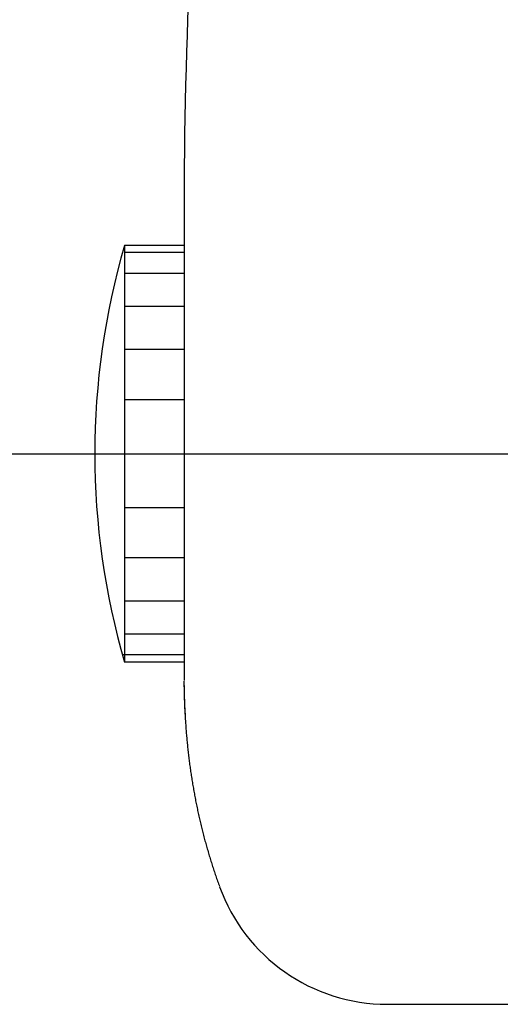
# Model space of a CAD drawing. Extents: x -1008 to 3108, y 1558 to 4285.
# Drawn here: x 635 to 651, y 2338 to 2371 of the extents above; entities that cross this region are included whole.
import ezdxf

# ---------------------------------------------------------------- set-up
doc = ezdxf.new("R2010")
doc.units = 0
doc.header["$LTSCALE"] = 10
doc.linetypes.add('ISO-04______', pattern=[7.747, 6.096, -0.762, 0.127, -0.762])
doc.layers.get('0').update_dxf_attribs({"linetype": 'CONTINUOUS'})
doc.layers.add('1_10___', color=7, linetype='CONTINUOUS')

# ---------------------------------------------------------------- blocks, each defined once
blk = doc.blocks.new('GROUP-21')
at = {"color": 1, "linetype": 'CONTINUOUS'}
for p, q in [((690.792, 33), (690.792, 17.377)), ((688.792, 32), (688.792, 18)), ((690.792, 32), (688.792, 32)), ((690.792, 31.761), (688.792, 31.761)), ((690.792, 31.062), (688.792, 31.062)), ((690.792, 29.95), (688.792, 29.95)), ((690.792, 28.5), (688.792, 28.5)), ((690.792, 26.812), (688.792, 26.812)), ((688.792, 25), (690.792, 25)), ((690.792, 23.188), (688.792, 23.188)), ((690.792, 21.5), (688.792, 21.5)), ((690.792, 20.05), (688.792, 20.05)), ((690.792, 18.938), (688.792, 18.938)), ((690.792, 18.239), (688.724, 18.239)), ((690.792, 18), (688.792, 18)), ((697.624, 6.5), (701.792, 6.5))]:
    blk.add_line(p, q, dxfattribs=at)
at = {"color": 2, "linetype": 'ISO-04______'}
blk.add_line((677.792, 25), (770.892, 25), dxfattribs=at)
at = {"color": 1, "linetype": 'CONTINUOUS', "flags": 128}
for points in [[(690.79, 17.355), (690.79, 17.348), (690.79, 17.341), (690.79, 17.333), (690.79, 17.326), (690.79, 17.318), (690.79, 17.311), (690.79, 17.304), (690.79, 17.296), (690.79, 17.289), (690.79, 17.282), (690.79, 17.274), (690.79, 17.267), (690.79, 17.259), (690.791, 17.252), (690.791, 17.245), (690.791, 17.237), (690.791, 17.23), (690.791, 17.223), (690.791, 17.215), (690.791, 17.208), (690.791, 17.2), (690.791, 17.193), (690.791, 17.186), (690.791, 17.178), (690.792, 17.171), (690.792, 17.164), (690.792, 17.156), (690.792, 17.149), (690.792, 17.142), (690.792, 17.134), (690.792, 17.127), (690.792, 17.119), (690.792, 17.112), (690.793, 17.105), (690.793, 17.097), (690.793, 17.09), (690.793, 17.083), (690.793, 17.075), (690.793, 17.068), (690.793, 17.06), (690.794, 17.053), (690.794, 17.046), (690.794, 17.038), (690.794, 17.031), (690.794, 17.024), (690.794, 17.016), (690.794, 17.009), (690.795, 17.001), (690.795, 16.994), (690.795, 16.987), (690.795, 16.979), (690.795, 16.972), (690.795, 16.965), (690.796, 16.957), (690.796, 16.95), (690.796, 16.942), (690.796, 16.935), (690.796, 16.928), (690.797, 16.92), (690.797, 16.913), (690.797, 16.906), (690.797, 16.898), (690.797, 16.891), (690.798, 16.883), (690.798, 16.876), (690.798, 16.869), (690.798, 16.861), (690.798, 16.854), (690.799, 16.847), (690.799, 16.839), (690.799, 16.832), (690.799, 16.824), (690.8, 16.817), (690.8, 16.81), (690.8, 16.802), (690.8, 16.795), (690.801, 16.788), (690.801, 16.78), (690.801, 16.773), (690.801, 16.766), (690.801, 16.758), (690.802, 16.751), (690.802, 16.743), (690.802, 16.736), (690.802, 16.729), (690.803, 16.721), (690.803, 16.714), (690.803, 16.707), (690.803, 16.699), (690.804, 16.692), (690.804, 16.684), (690.804, 16.677), (690.804, 16.67), (690.805, 16.662), (690.805, 16.655), (690.805, 16.648), (690.805, 16.64), (690.806, 16.633), (690.806, 16.626), (690.806, 16.618), (690.807, 16.611), (690.807, 16.603), (690.807, 16.596), (690.807, 16.589), (690.808, 16.581), (690.808, 16.574), (690.808, 16.567), (690.808, 16.559), (690.809, 16.552), (690.809, 16.544), (690.809, 16.537), (690.81, 16.53), (690.81, 16.522), (690.81, 16.515), (690.81, 16.508), (690.811, 16.5), (690.811, 16.493), (690.811, 16.485), (690.812, 16.478), (690.812, 16.471), (690.812, 16.463), (690.812, 16.456), (690.813, 16.449), (690.813, 16.441), (690.813, 16.434), (690.814, 16.427), (690.814, 16.419), (690.814, 16.412), (690.814, 16.412)], [(690.819, 16.409), (690.821, 16.362), (690.823, 16.314), (690.825, 16.267), (690.828, 16.219), (690.83, 16.172), (690.833, 16.124), (690.835, 16.077), (690.838, 16.029), (690.841, 15.982), (690.844, 15.934), (690.848, 15.887), (690.851, 15.839), (690.854, 15.792), (690.858, 15.745), (690.861, 15.697), (690.865, 15.65), (690.869, 15.602), (690.873, 15.555), (690.877, 15.508), (690.881, 15.46), (690.885, 15.413), (690.89, 15.366), (690.894, 15.318), (690.899, 15.271), (690.904, 15.224), (690.909, 15.176), (690.913, 15.129), (690.919, 15.082), (690.924, 15.035), (690.929, 14.987), (690.934, 14.94), (690.94, 14.893), (690.945, 14.846), (690.951, 14.798), (690.957, 14.751), (690.963, 14.704), (690.969, 14.657), (690.975, 14.61), (690.981, 14.563), (690.988, 14.515), (690.994, 14.468), (691.001, 14.421), (691.008, 14.374), (691.014, 14.327), (691.021, 14.28), (691.028, 14.233), (691.036, 14.186), (691.043, 14.139), (691.05, 14.091), (691.058, 14.044), (691.065, 13.997), (691.073, 13.95), (691.081, 13.903), (691.089, 13.856), (691.097, 13.809), (691.105, 13.762), (691.113, 13.715), (691.122, 13.668), (691.13, 13.621), (691.139, 13.575), (691.147, 13.528), (691.156, 13.481), (691.165, 13.434), (691.174, 13.387), (691.183, 13.34), (691.192, 13.293), (691.202, 13.246), (691.211, 13.2), (691.221, 13.153), (691.231, 13.106), (691.24, 13.059), (691.25, 13.013), (691.26, 12.966), (691.27, 12.92), (691.281, 12.873), (691.291, 12.826), (691.302, 12.78), (691.312, 12.734), (691.323, 12.687), (691.334, 12.641), (691.345, 12.594), (691.356, 12.548), (691.367, 12.502), (691.378, 12.456), (691.389, 12.409), (691.401, 12.363), (691.412, 12.317), (691.424, 12.271), (691.436, 12.225), (691.448, 12.179), (691.46, 12.133), (691.472, 12.087), (691.484, 12.041), (691.497, 11.995), (691.509, 11.949), (691.522, 11.903), (691.535, 11.857), (691.547, 11.812), (691.56, 11.766), (691.573, 11.72), (691.587, 11.675), (691.6, 11.629), (691.613, 11.583), (691.627, 11.538), (691.64, 11.492), (691.654, 11.447), (691.668, 11.401), (691.682, 11.356), (691.696, 11.31), (691.71, 11.265), (691.724, 11.22), (691.739, 11.174), (691.753, 11.129), (691.768, 11.084), (691.783, 11.039), (691.797, 10.994), (691.812, 10.948), (691.827, 10.903), (691.843, 10.858), (691.858, 10.813), (691.873, 10.768), (691.889, 10.723), (691.904, 10.678), (691.92, 10.633), (691.936, 10.589), (691.952, 10.544), (691.968, 10.499), (691.984, 10.454), (691.984, 10.454)]]:
    blk.add_lwpolyline(points, dxfattribs=at)
for points in [[(690.81, 16.598, 0.008468), (690.814, 16.409)], [(690.814, 16.411, 0.008892), (690.826, 16.212)]]:
    blk.add_lwpolyline(points, format="xyb", dxfattribs=at)
at = {"color": 1, "linetype": 'CONTINUOUS'}
for centre, radius, start, end in [((870.792, 33), 180, 174.39319, 180), ((712.792, 25), 25, 163.7398, 196.2602), ((716.758, 17.516), 25.967, 180.6783, 182.4258), ((697.624, 12.5), 6, 199.9474, 270)]:
    blk.add_arc(centre, radius, start, end, dxfattribs=at)
blk = doc.blocks.new('___________-1')
at = {"color": 2}
blk.add_blockref('GROUP-21', (0, 0), dxfattribs=at)

msp = doc.modelspace()

# ---------------------------------------------------------------- block references
at = {"layer": '1_10___', "color": 17}
msp.add_blockref('___________-1', (-50.213, 2331.103), dxfattribs=at)

doc.saveas('drawing.dxf')
